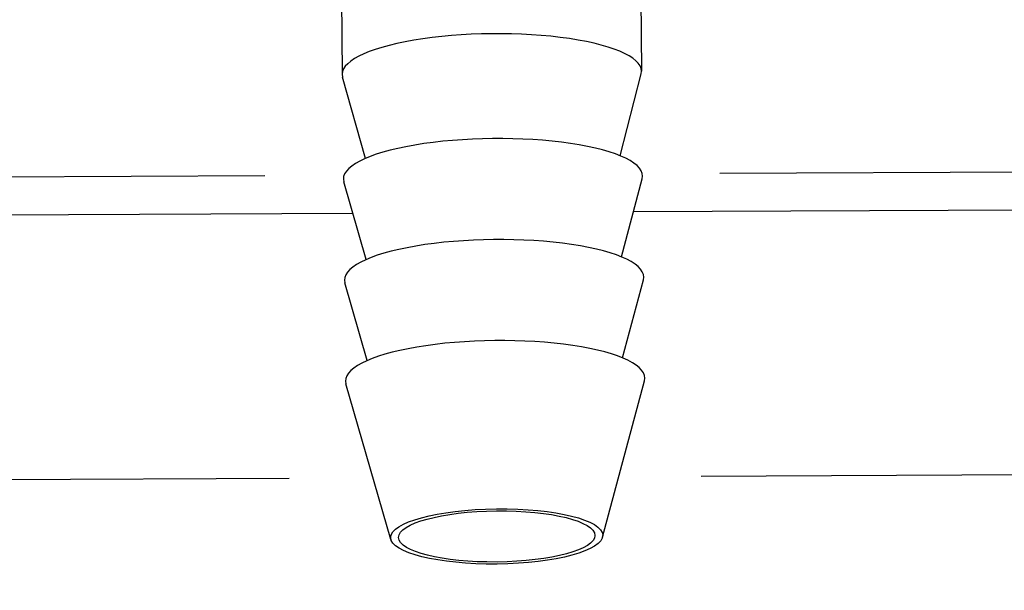
# Model space of a CAD drawing. Units: millimetres. Extents: x 18 to 3718, y -93 to 2494.
# Drawn here: x 1614 to 1666, y 742 to 772 of the extents above; entities that cross this region are included whole.
import ezdxf

# ---------------------------------------------------------------- set-up
doc = ezdxf.new("R2010")
doc.units = ezdxf.units.MM
doc.header["$LTSCALE"] = 0.5
doc.layers.add('Bem', color=5, linetype='Continuous')
doc.layers.add('Objekt025', color=6, linetype='Continuous')
doc.styles.add('ISOCP', font='isocp.shx')
doc.dimstyles.new('TKA 3.5', dxfattribs={"dimscale": 0, "dimtxt": 3.5, "dimasz": 3.5, "dimexe": 1.25, "dimexo": 1, "dimgap": 1, "dimtad": 1, "dimtxsty": 'ISOCP', "dimcen": 5, "dimazin": 2, "dimtfac": 1, "dimtmove": 0, "dimatfit": 0, "dimfxl": 1, "dimarcsym": 0})

# ---------------------------------------------------------------- blocks, each defined once
blk = doc.blocks.new('*D15')
at = {"layer": 'Bem', "color": 0, "lineweight": -2, "transparency": 16777216}
for p, q in [((1617.041, 1426.724), (1353.603, 1426.724)), ((1364.853, 544.008), (1364.853, 1395.224)), ((1788.633, 512.508), (1353.603, 512.508))]:
    blk.add_line(p, q, dxfattribs=at)
at = {"layer": 'Bem', "color": 0, "transparency": 16777216}
for points in [[(1359.603, 1395.224), (1370.103, 1395.224), (1364.853, 1426.724)], [(1359.603, 544.008), (1370.103, 544.008), (1364.853, 512.508)]]:
    blk.add_solid(points, dxfattribs=at)
at = {"layer": 'Defpoints', "color": 0, "transparency": 16777216}
for p in [(1364.853, 1426.724), (1626.041, 1426.724), (1797.633, 512.508)]:
    blk.add_point(p, dxfattribs=at)
at = {"layer": 'Bem', "color": 0, "transparency": 16777216, "insert": (1338.52, 969.616), "char_height": 31.50003, "attachment_point": 5, "rotation": 90, "style": 'ISOCP'}
blk.add_mtext('1260 (49.60)', dxfattribs=at)

msp = doc.modelspace()

# ---------------------------------------------------------------- linework, layer by layer
at = {"layer": 'Objekt025'}
for p, q in [((1631.006, 773.4), (1631.049, 769.285)), ((1647.006, 773.479), (1647.048, 769.453)), ((1632.287, 764.784), (1631.07, 769.14)), ((1645.905, 764.927), (1647.031, 769.308)), ((1725.543, 764.339), (1651.225, 763.971)), ((1626.913, 763.85), (1550.805, 763.473)), ((1645.973, 759.518), (1647.088, 763.694)), ((1632.333, 759.375), (1631.131, 763.526)), ((1646.619, 761.936), (1733.505, 762.367)), ((1542.356, 761.419), (1631.613, 761.862)), ((1632.39, 753.971), (1631.188, 758.122)), ((1646.03, 754.114), (1647.145, 758.29)), ((1633.655, 744.394), (1631.244, 752.718)), ((1644.966, 744.513), (1647.201, 752.885)), ((1729.48, 748.162), (1650.232, 747.769)), ((1628.204, 747.66), (1547.232, 747.258))]:
    msp.add_line(p, q, dxfattribs=at)
for centre, major_axis, start_param, end_param in [((1639.049, 769.369), (8, 0.084), 6.213406, 9.494557), ((1639.108, 763.761), (-8, -0.084), 3.069174, 6.355604), ((1639.165, 758.357), (-8, -0.084), 3.069174, 6.355604), ((1639.221, 752.953), (-8, -0.084), 3.069174, 6.355604)]:
    msp.add_ellipse(centre, major_axis=major_axis, ratio=0.260696, start_param=start_param, end_param=end_param, dxfattribs=at)
for major_axis in [(5.67, 0.06), (5.25, 0.055)]:
    msp.add_ellipse((1639.309, 744.56), major_axis=major_axis, ratio=0.260696, dxfattribs=at)

# ---------------------------------------------------------------- dimensions: what is measured, and where the dimension line sits
at = {"layer": 'Bem'}
dim = msp.add_linear_dim(base=(1364.853, 1426.724), p1=(1797.633, 512.508), p2=(1626.041, 1426.724), angle=90, text='1260 (49.60)', dimstyle='TKA 3.5', override={"dimscale": 9.000009}, dxfattribs=at)
dim.commit()
dim.dimension.update_dxf_attribs({"geometry": '*D15', "text_midpoint": (1364.853, 969.616), "dimtype": 160})

doc.saveas('drawing.dxf')
